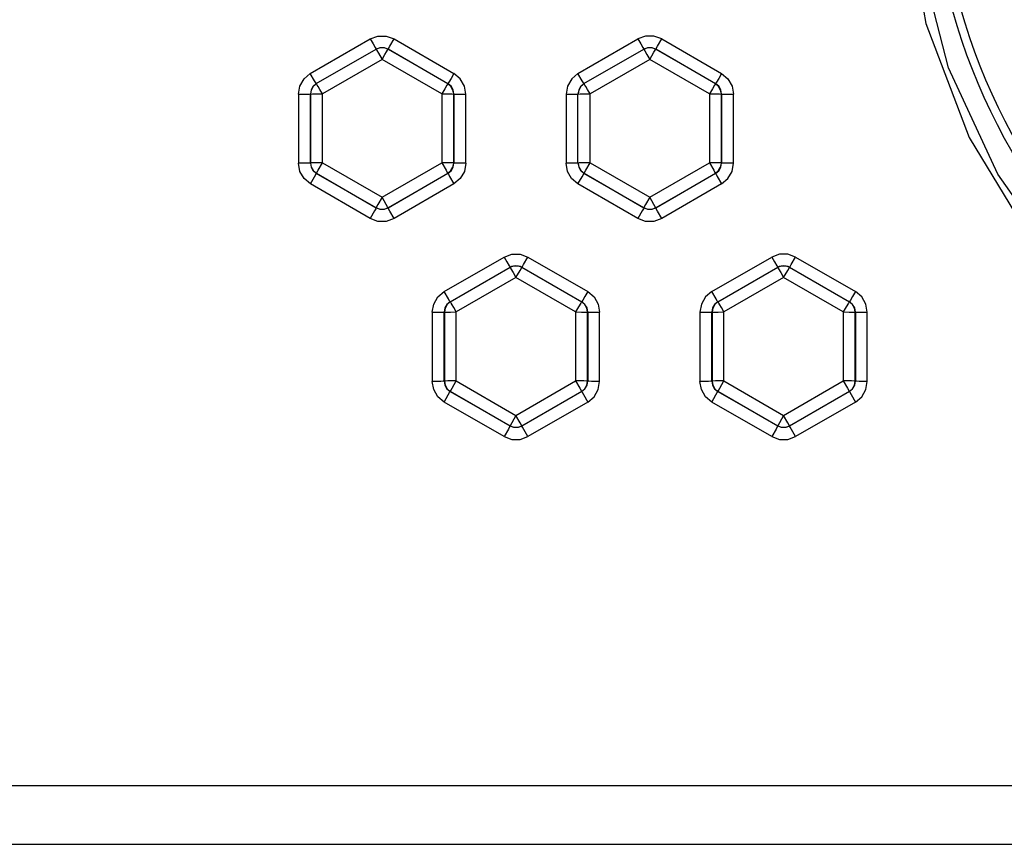
# Model space of a CAD drawing. Units: inches. Extents: x 0.7 to 21.3, y 0.5 to 16.
# Drawn here: x 3.9 to 4.6, y 7 to 7.5 of the extents above; entities that cross this region are included whole.
import ezdxf

# ---------------------------------------------------------------- set-up
doc = ezdxf.new("R2010")
doc.units = ezdxf.units.IN
doc.header["$LTSCALE"] = 1.21
doc.header["$MEASUREMENT"] = 0
doc.layers.get('0').update_dxf_attribs({"linetype": 'CONTINUOUS'})

msp = doc.modelspace()

# ---------------------------------------------------------------- linework, layer by layer
at = {"color": 7, "linetype": 'CONTINUOUS'}
for p, q in [((4.14111, 7.46974), (4.18077, 7.49264)), ((4.19651, 7.49264), (4.23616, 7.46974)), ((4.31828, 7.46974), (4.35793, 7.49264)), ((4.37367, 7.49264), (4.41333, 7.46974)), ((4.14505, 7.46306), (4.1847, 7.48596)), ((4.18619, 7.48331), (4.18864, 7.47911)), ((4.19257, 7.48596), (4.23223, 7.46306)), ((4.19257, 7.48579), (4.19257, 7.48596)), ((4.23208, 7.46298), (4.19257, 7.48579)), ((4.32221, 7.46306), (4.36187, 7.48596)), ((4.36974, 7.48596), (4.40939, 7.46306)), ((4.36974, 7.48579), (4.36974, 7.48596)), ((4.40924, 7.46298), (4.36974, 7.48579)), ((4.18864, 7.47911), (4.14913, 7.4563)), ((4.22814, 7.4563), (4.18864, 7.47911)), ((4.3658, 7.47911), (4.3263, 7.4563)), ((4.40531, 7.4563), (4.3658, 7.47911)), ((4.14392, 7.46492), (4.14111, 7.46974)), ((4.32109, 7.46492), (4.31828, 7.46974)), ((4.14573, 7.46212), (4.14548, 7.46254)), ((4.14635, 7.46107), (4.14573, 7.46212)), ((4.23223, 7.46306), (4.23208, 7.46298)), ((4.32289, 7.46212), (4.32264, 7.46254)), ((4.32352, 7.46107), (4.32289, 7.46212)), ((4.40939, 7.46306), (4.40924, 7.46298)), ((4.13324, 7.45611), (4.13324, 7.41033)), ((4.14112, 7.45624), (4.14126, 7.45616)), ((4.14112, 7.41046), (4.14112, 7.45624)), ((4.14126, 7.45616), (4.14126, 7.41054)), ((4.14743, 7.45922), (4.14635, 7.46107)), ((4.14913, 7.4563), (4.14743, 7.45922)), ((4.14913, 7.41068), (4.14913, 7.4563)), ((4.22814, 7.4563), (4.22814, 7.41068)), ((4.23602, 7.45616), (4.23616, 7.45624)), ((4.23602, 7.41054), (4.23602, 7.45616)), ((4.23616, 7.45624), (4.23616, 7.41046)), ((4.24403, 7.41033), (4.24403, 7.45611)), ((4.31041, 7.45611), (4.31041, 7.41033)), ((4.31828, 7.45624), (4.31842, 7.45616)), ((4.31828, 7.41046), (4.31828, 7.45624)), ((4.3246, 7.45922), (4.32352, 7.46107)), ((4.3263, 7.4563), (4.3246, 7.45922)), ((4.3263, 7.41068), (4.3263, 7.4563)), ((4.40531, 7.4563), (4.40531, 7.41068)), ((4.41318, 7.45616), (4.41332, 7.45624)), ((4.41318, 7.41054), (4.41318, 7.45616)), ((4.41332, 7.45624), (4.41332, 7.41046)), ((4.4212, 7.41033), (4.4212, 7.45611)), ((4.14126, 7.41054), (4.14112, 7.41046)), ((4.14635, 7.40582), (4.14913, 7.41068)), ((4.14913, 7.41068), (4.18864, 7.38787)), ((4.18864, 7.38787), (4.22814, 7.41068)), ((4.23616, 7.41046), (4.23602, 7.41054)), ((4.32352, 7.40582), (4.3263, 7.41068)), ((4.3263, 7.41068), (4.3658, 7.38787)), ((4.3658, 7.38787), (4.40531, 7.41068)), ((4.41332, 7.41046), (4.41318, 7.41054)), ((4.14506, 7.40364), (4.14519, 7.40372)), ((4.1847, 7.38076), (4.14506, 7.40364)), ((4.14519, 7.40372), (4.1847, 7.38091)), ((4.19257, 7.38091), (4.23208, 7.40372)), ((4.23222, 7.40364), (4.19257, 7.38076)), ((4.23208, 7.40372), (4.23222, 7.40364)), ((4.36187, 7.38076), (4.32222, 7.40364)), ((4.32236, 7.40372), (4.36187, 7.38091)), ((4.36974, 7.38091), (4.40925, 7.40372)), ((4.40938, 7.40364), (4.36974, 7.38076)), ((4.40925, 7.40372), (4.40938, 7.40364)), ((4.14112, 7.39669), (4.14385, 7.40146)), ((4.31828, 7.39669), (4.32102, 7.40146)), ((4.18076, 7.3738), (4.14112, 7.39669)), ((4.23616, 7.39669), (4.19651, 7.3738)), ((4.35793, 7.3738), (4.31828, 7.39669)), ((4.41332, 7.39669), (4.37368, 7.3738)), ((4.18864, 7.38787), (4.18583, 7.38297)), ((4.3658, 7.38787), (4.363, 7.38297)), ((4.18361, 7.37878), (4.18076, 7.3738)), ((4.1847, 7.38091), (4.1847, 7.38076)), ((4.19257, 7.38076), (4.19257, 7.38091)), ((4.36078, 7.37878), (4.35793, 7.3738)), ((4.36187, 7.38091), (4.36187, 7.38076)), ((4.36974, 7.38076), (4.36974, 7.38091)), ((4.2297, 7.32539), (4.26935, 7.34828)), ((4.28509, 7.34828), (4.32474, 7.32539)), ((4.40686, 7.32539), (4.44651, 7.34828)), ((4.46226, 7.34828), (4.50191, 7.32539)), ((4.23363, 7.31871), (4.27328, 7.3416)), ((4.28116, 7.3416), (4.32081, 7.31871)), ((4.28116, 7.34143), (4.28116, 7.3416)), ((4.32066, 7.31862), (4.28116, 7.34143)), ((4.4108, 7.31871), (4.45045, 7.3416)), ((4.45832, 7.3416), (4.49797, 7.31871)), ((4.45832, 7.34143), (4.45832, 7.3416)), ((4.49783, 7.31862), (4.45832, 7.34143)), ((4.27722, 7.33475), (4.23771, 7.31194)), ((4.31673, 7.31194), (4.27722, 7.33475)), ((4.45439, 7.33475), (4.41488, 7.31194)), ((4.49389, 7.31194), (4.45439, 7.33475)), ((4.2325, 7.32057), (4.2297, 7.32539)), ((4.40967, 7.32057), (4.40686, 7.32539)), ((4.32081, 7.31871), (4.32066, 7.31862)), ((4.49797, 7.31871), (4.49783, 7.31862)), ((4.23431, 7.31777), (4.23406, 7.31818)), ((4.23493, 7.31671), (4.23431, 7.31777)), ((4.23601, 7.31487), (4.23493, 7.31671)), ((4.23771, 7.31194), (4.23601, 7.31487)), ((4.41147, 7.31777), (4.41123, 7.31818)), ((4.4121, 7.31671), (4.41147, 7.31777)), ((4.41318, 7.31487), (4.4121, 7.31671)), ((4.41488, 7.31194), (4.41318, 7.31487)), ((4.22183, 7.31175), (4.22183, 7.26597)), ((4.2297, 7.31189), (4.22984, 7.3118)), ((4.2297, 7.2661), (4.2297, 7.31189)), ((4.22984, 7.3118), (4.22984, 7.26619)), ((4.23771, 7.26632), (4.23771, 7.31194)), ((4.31673, 7.31194), (4.31673, 7.26632)), ((4.3246, 7.3118), (4.32474, 7.31189)), ((4.3246, 7.26619), (4.3246, 7.3118)), ((4.32474, 7.31189), (4.32474, 7.2661)), ((4.33261, 7.26597), (4.33261, 7.31175)), ((4.39899, 7.31175), (4.39899, 7.26597)), ((4.40686, 7.31189), (4.40701, 7.3118)), ((4.40686, 7.2661), (4.40686, 7.31189)), ((4.40701, 7.3118), (4.40701, 7.26619)), ((4.41488, 7.26632), (4.41488, 7.31194)), ((4.49389, 7.31194), (4.49389, 7.26632)), ((4.50176, 7.3118), (4.50191, 7.31189)), ((4.50176, 7.26619), (4.50176, 7.3118)), ((4.50191, 7.31189), (4.50191, 7.2661)), ((4.50978, 7.26597), (4.50978, 7.31175)), ((4.22984, 7.26619), (4.2297, 7.2661)), ((4.23493, 7.26147), (4.23771, 7.26632)), ((4.23771, 7.26632), (4.27722, 7.24351)), ((4.27722, 7.24351), (4.31673, 7.26632)), ((4.32474, 7.2661), (4.3246, 7.26619)), ((4.40701, 7.26619), (4.40686, 7.2661)), ((4.4121, 7.26147), (4.41488, 7.26632)), ((4.41488, 7.26632), (4.45439, 7.24351)), ((4.45439, 7.24351), (4.49389, 7.26632)), ((4.50191, 7.2661), (4.50176, 7.26619)), ((4.2297, 7.25233), (4.23244, 7.25711)), ((4.23364, 7.25929), (4.23378, 7.25937)), ((4.27328, 7.2364), (4.23364, 7.25929)), ((4.23378, 7.25937), (4.27328, 7.23656)), ((4.28116, 7.23656), (4.32066, 7.25937)), ((4.3208, 7.25929), (4.28116, 7.2364)), ((4.32066, 7.25937), (4.3208, 7.25929)), ((4.40687, 7.25233), (4.4096, 7.25711)), ((4.4108, 7.25929), (4.41094, 7.25937)), ((4.45045, 7.2364), (4.4108, 7.25929)), ((4.41094, 7.25937), (4.45045, 7.23656)), ((4.45832, 7.23656), (4.49783, 7.25937)), ((4.49797, 7.25929), (4.45832, 7.2364)), ((4.49783, 7.25937), (4.49797, 7.25929)), ((4.26934, 7.22944), (4.2297, 7.25233)), ((4.32474, 7.25233), (4.28509, 7.22944)), ((4.44651, 7.22944), (4.40687, 7.25233)), ((4.5019, 7.25233), (4.46226, 7.22944)), ((4.27722, 7.24351), (4.27441, 7.23861)), ((4.45439, 7.24351), (4.45158, 7.23861)), ((4.2722, 7.23442), (4.26934, 7.22944)), ((4.27328, 7.23656), (4.27328, 7.2364)), ((4.28116, 7.2364), (4.28116, 7.23656)), ((4.44936, 7.23442), (4.44651, 7.22944)), ((4.45045, 7.23656), (4.45045, 7.2364)), ((4.45832, 7.2364), (4.45832, 7.23656)), ((5.38774, 6.99828), (2.18244, 6.99828)), ((2.06435, 6.9596), (5.50584, 6.9596))]:
    msp.add_line(p, q, dxfattribs=at)
for points in [[(5.39244, 7.58446), (5.37977, 7.50907), (5.35357, 7.43648), (5.31458, 7.36958), (5.26442, 7.31105), (5.20415, 7.26221), (5.13602, 7.22503), (5.06207, 7.20075), (4.98456, 7.19026), (4.90636, 7.19407), (4.83046, 7.21197), (4.7596, 7.24308), (4.69571, 7.2863), (4.64058, 7.34034), (4.59618, 7.4032), (4.56359, 7.47351), (4.54425, 7.54843), (4.53873, 7.62495)], [(4.53454, 7.58262), (4.54855, 7.50297), (4.57711, 7.42735), (4.61921, 7.35837), (4.67341, 7.29838), (4.7379, 7.24947), (4.80988, 7.2136), (4.88681, 7.19174), (4.96684, 7.18439), (5.04724, 7.19205), (5.125, 7.21457), (5.1972, 7.25116), (5.26122, 7.30045), (5.31469, 7.36039), (5.35647, 7.42979), (5.38454, 7.50555), (5.39797, 7.58407)], [(4.18077, 7.49264), (4.1859, 7.49451), (4.19137, 7.49451), (4.19651, 7.49264)], [(4.18077, 7.49264), (4.18266, 7.48937), (4.1841, 7.48692), (4.1847, 7.48596)], [(4.19257, 7.48596), (4.19288, 7.48644), (4.1937, 7.48782), (4.19651, 7.49264)], [(4.37367, 7.49264), (4.36855, 7.4945), (4.36305, 7.4945), (4.35793, 7.49264)], [(4.35793, 7.49264), (4.35983, 7.48937), (4.36127, 7.48692), (4.36187, 7.48596)], [(4.36974, 7.48596), (4.37004, 7.48644), (4.37087, 7.48782), (4.37367, 7.49264)], [(4.1847, 7.48596), (4.18727, 7.48689), (4.19, 7.48689), (4.19257, 7.48596)], [(4.19257, 7.48579), (4.19, 7.48672), (4.18727, 7.48672), (4.1847, 7.48579)], [(4.1847, 7.48579), (4.18515, 7.48506), (4.18619, 7.48331)], [(4.18864, 7.47911), (4.19054, 7.48239), (4.19151, 7.48403), (4.19225, 7.48529), (4.19257, 7.48579)], [(4.36187, 7.48596), (4.36444, 7.48689), (4.36717, 7.48689), (4.36974, 7.48596)], [(4.3658, 7.48684), (4.36444, 7.48672), (4.36311, 7.48637), (4.36187, 7.48579)], [(4.36187, 7.48579), (4.36244, 7.48487), (4.36387, 7.48243), (4.3658, 7.47911)], [(4.36974, 7.48579), (4.36849, 7.48637), (4.36717, 7.48672), (4.3658, 7.48684)], [(4.3658, 7.47911), (4.36857, 7.48385), (4.36942, 7.48529), (4.36974, 7.48579)], [(4.13324, 7.45611), (4.13419, 7.46149), (4.13693, 7.46623), (4.14111, 7.46974)], [(4.23616, 7.46974), (4.23427, 7.46648), (4.23282, 7.46403), (4.23223, 7.46306)], [(4.24403, 7.45611), (4.24309, 7.46148), (4.24034, 7.46624), (4.23616, 7.46974)], [(4.31828, 7.46974), (4.3141, 7.46624), (4.31135, 7.46148), (4.31041, 7.45611)], [(4.41333, 7.46974), (4.41143, 7.46648), (4.40999, 7.46403), (4.40939, 7.46306)], [(4.41333, 7.46974), (4.41751, 7.46623), (4.42025, 7.46149), (4.4212, 7.45611)], [(4.14505, 7.46306), (4.14296, 7.46132), (4.14159, 7.45894), (4.14112, 7.45624)], [(4.1452, 7.46298), (4.1431, 7.46122), (4.14173, 7.45885), (4.14126, 7.45616)], [(4.14505, 7.46306), (4.14474, 7.46354), (4.14392, 7.46492)], [(4.14548, 7.46254), (4.14539, 7.46268), (4.14532, 7.46279), (4.14528, 7.46286), (4.14526, 7.46289), (4.14523, 7.46293), (4.1452, 7.46297), (4.14519, 7.46298)], [(4.23208, 7.46298), (4.23151, 7.46206), (4.23008, 7.45962), (4.22814, 7.4563)], [(4.23602, 7.45616), (4.23554, 7.45885), (4.23417, 7.46122), (4.23208, 7.46298)], [(4.23616, 7.45624), (4.23568, 7.45894), (4.23431, 7.46132), (4.23223, 7.46306)], [(4.32221, 7.46306), (4.32013, 7.46132), (4.31876, 7.45894), (4.31828, 7.45624)], [(4.32236, 7.46298), (4.32027, 7.46122), (4.3189, 7.45885), (4.31842, 7.45616)], [(4.32221, 7.46306), (4.32191, 7.46354), (4.32109, 7.46492)], [(4.32264, 7.46254), (4.32255, 7.46268), (4.32249, 7.46279), (4.32244, 7.46286), (4.32242, 7.46289), (4.32239, 7.46293), (4.32237, 7.46297), (4.32236, 7.46298)], [(4.40924, 7.46298), (4.40868, 7.46206), (4.40724, 7.45962), (4.40531, 7.4563)], [(4.41318, 7.45616), (4.41271, 7.45885), (4.41134, 7.46122), (4.40924, 7.46298)], [(4.41332, 7.45624), (4.41285, 7.45894), (4.41147, 7.46132), (4.40939, 7.46306)], [(4.13324, 7.45611), (4.13618, 7.45612), (4.13867, 7.45615), (4.14044, 7.45619), (4.14112, 7.45624)], [(4.14126, 7.45616), (4.14248, 7.45623), (4.14534, 7.45628), (4.14913, 7.4563)], [(4.22814, 7.4563), (4.23193, 7.45628), (4.23479, 7.45623), (4.23602, 7.45616)], [(4.23616, 7.45624), (4.23678, 7.45619), (4.23843, 7.45615), (4.24096, 7.45612), (4.24403, 7.45611)], [(4.31041, 7.45611), (4.31334, 7.45612), (4.31584, 7.45615), (4.31761, 7.45619), (4.31828, 7.45624)], [(4.31842, 7.45616), (4.31965, 7.45623), (4.32251, 7.45628), (4.3263, 7.4563)], [(4.40531, 7.4563), (4.4091, 7.45628), (4.41196, 7.45623), (4.41318, 7.45616)], [(4.41332, 7.45624), (4.41394, 7.45619), (4.41559, 7.45615), (4.41813, 7.45612), (4.4212, 7.45611)], [(4.14112, 7.41046), (4.1405, 7.41041), (4.13885, 7.41037), (4.13631, 7.41034), (4.13324, 7.41033)], [(4.14112, 7.39669), (4.13693, 7.4002), (4.13419, 7.40494), (4.13324, 7.41033)], [(4.14112, 7.41046), (4.14159, 7.40776), (4.14297, 7.40539), (4.14506, 7.40364)], [(4.14913, 7.41068), (4.14615, 7.41067), (4.14361, 7.41064), (4.1419, 7.4106), (4.14126, 7.41054)], [(4.14126, 7.41054), (4.14173, 7.40785), (4.1431, 7.40548), (4.14519, 7.40372)], [(4.23602, 7.41054), (4.23538, 7.4106), (4.23366, 7.41064), (4.23113, 7.41067), (4.22814, 7.41068)], [(4.22814, 7.41068), (4.23092, 7.40582), (4.23178, 7.4043), (4.23208, 7.40372)], [(4.23208, 7.40372), (4.23417, 7.40548), (4.23554, 7.40785), (4.23602, 7.41054)], [(4.23222, 7.40364), (4.2343, 7.40539), (4.23568, 7.40776), (4.23616, 7.41046)], [(4.24403, 7.41033), (4.2411, 7.41034), (4.2386, 7.41036), (4.23683, 7.41041), (4.23616, 7.41046)], [(4.24403, 7.41033), (4.24308, 7.40494), (4.24035, 7.4002), (4.23616, 7.39669)], [(4.31828, 7.41046), (4.31766, 7.41041), (4.31601, 7.41037), (4.31348, 7.41034), (4.31041, 7.41033)], [(4.31828, 7.39669), (4.31409, 7.4002), (4.31136, 7.40494), (4.31041, 7.41033)], [(4.31828, 7.41046), (4.31876, 7.40776), (4.32013, 7.40539), (4.32222, 7.40364)], [(4.3263, 7.41068), (4.32332, 7.41067), (4.32078, 7.41064), (4.31906, 7.4106), (4.31842, 7.41054)], [(4.31842, 7.41054), (4.3189, 7.40785), (4.32027, 7.40548), (4.32236, 7.40372)], [(4.41318, 7.41054), (4.41254, 7.4106), (4.41083, 7.41064), (4.40829, 7.41067), (4.40531, 7.41068)], [(4.40531, 7.41068), (4.40809, 7.40582), (4.40894, 7.4043), (4.40925, 7.40372)], [(4.40925, 7.40372), (4.41134, 7.40548), (4.41271, 7.40785), (4.41318, 7.41054)], [(4.40938, 7.40364), (4.41147, 7.40539), (4.41285, 7.40776), (4.41332, 7.41046)], [(4.4212, 7.41033), (4.41826, 7.41034), (4.41577, 7.41036), (4.414, 7.41041), (4.41332, 7.41046)], [(4.41332, 7.39669), (4.4175, 7.40019), (4.42025, 7.40496), (4.4212, 7.41033)], [(4.14385, 7.40146), (4.14473, 7.40303), (4.14506, 7.40364)], [(4.14519, 7.40372), (4.1455, 7.4043), (4.14635, 7.40582)], [(4.23222, 7.40364), (4.23249, 7.40312), (4.23331, 7.40167), (4.23616, 7.39669)], [(4.32102, 7.40146), (4.3219, 7.40303), (4.32222, 7.40364)], [(4.32236, 7.40372), (4.32266, 7.4043), (4.32352, 7.40582)], [(4.40938, 7.40364), (4.40966, 7.40312), (4.41047, 7.40167), (4.41332, 7.39669)], [(4.19257, 7.38091), (4.19227, 7.38149), (4.19142, 7.38301), (4.18864, 7.38787)], [(4.36974, 7.38091), (4.36944, 7.38149), (4.36858, 7.38301), (4.3658, 7.38787)], [(4.1847, 7.38076), (4.18443, 7.38023), (4.18361, 7.37878)], [(4.18583, 7.38297), (4.18498, 7.38146), (4.1847, 7.38091)], [(4.1847, 7.38091), (4.18727, 7.37998), (4.19, 7.37998), (4.19257, 7.38091)], [(4.19257, 7.38076), (4.19, 7.37982), (4.18727, 7.37982), (4.1847, 7.38076)], [(4.19651, 7.3738), (4.19378, 7.37858), (4.1929, 7.38015), (4.19257, 7.38076)], [(4.36187, 7.38076), (4.36159, 7.38023), (4.36078, 7.37878)], [(4.363, 7.38297), (4.36215, 7.38146), (4.36187, 7.38091)], [(4.36187, 7.38091), (4.36444, 7.37998), (4.36717, 7.37998), (4.36974, 7.38091)], [(4.36974, 7.38076), (4.36717, 7.37982), (4.36443, 7.37982), (4.36187, 7.38076)], [(4.37368, 7.3738), (4.37094, 7.37858), (4.37006, 7.38015), (4.36974, 7.38076)], [(4.19651, 7.3738), (4.19137, 7.37193), (4.1859, 7.37193), (4.18076, 7.3738)], [(4.37368, 7.3738), (4.36854, 7.37193), (4.36307, 7.37193), (4.35793, 7.3738)], [(4.26935, 7.34828), (4.27449, 7.35015), (4.27995, 7.35015), (4.28509, 7.34828)], [(4.26935, 7.34828), (4.27124, 7.34502), (4.27269, 7.34257), (4.27328, 7.3416)], [(4.28116, 7.3416), (4.28146, 7.34208), (4.28228, 7.34346), (4.28509, 7.34828)], [(4.46226, 7.34828), (4.45714, 7.35015), (4.45163, 7.35015), (4.44651, 7.34828)], [(4.44651, 7.34828), (4.44841, 7.34502), (4.44985, 7.34257), (4.45045, 7.3416)], [(4.45832, 7.3416), (4.45863, 7.34208), (4.45945, 7.34346), (4.46226, 7.34828)], [(4.27328, 7.3416), (4.27585, 7.34253), (4.27859, 7.34253), (4.28116, 7.3416)], [(4.27722, 7.34248), (4.27585, 7.34236), (4.27453, 7.34201), (4.27328, 7.34143)], [(4.27328, 7.34143), (4.27385, 7.34051), (4.27529, 7.33808), (4.27722, 7.33475)], [(4.28116, 7.34143), (4.27991, 7.34201), (4.27859, 7.34236), (4.27722, 7.34248)], [(4.27722, 7.33475), (4.27998, 7.33949), (4.28084, 7.34093), (4.28116, 7.34143)], [(4.45045, 7.3416), (4.45302, 7.34253), (4.45575, 7.34253), (4.45832, 7.3416)], [(4.45439, 7.34248), (4.45302, 7.34236), (4.45169, 7.34201), (4.45045, 7.34143)], [(4.45045, 7.34143), (4.45102, 7.34051), (4.45245, 7.33808), (4.45439, 7.33475)], [(4.45832, 7.34143), (4.45708, 7.34201), (4.45575, 7.34236), (4.45439, 7.34248)], [(4.45439, 7.33475), (4.45715, 7.33949), (4.45801, 7.34093), (4.45832, 7.34143)], [(4.22183, 7.31175), (4.22278, 7.31714), (4.22551, 7.32187), (4.2297, 7.32539)], [(4.32474, 7.32539), (4.32285, 7.32212), (4.32141, 7.31967), (4.32081, 7.31871)], [(4.32474, 7.32539), (4.32893, 7.32187), (4.33166, 7.31714), (4.33261, 7.31175)], [(4.40686, 7.32539), (4.40269, 7.32189), (4.39993, 7.31712), (4.39899, 7.31175)], [(4.50191, 7.32539), (4.50001, 7.32212), (4.49857, 7.31967), (4.49797, 7.31871)], [(4.50978, 7.31175), (4.50884, 7.31712), (4.50608, 7.32189), (4.50191, 7.32539)], [(4.23363, 7.31871), (4.23155, 7.31696), (4.23017, 7.31458), (4.2297, 7.31188)], [(4.23363, 7.31871), (4.23333, 7.31918), (4.2325, 7.32057)], [(4.32474, 7.31189), (4.32427, 7.31458), (4.32289, 7.31696), (4.32081, 7.31871)], [(4.4108, 7.31871), (4.40871, 7.31696), (4.40734, 7.31458), (4.40686, 7.31188)], [(4.4108, 7.31871), (4.41049, 7.31918), (4.40967, 7.32057)], [(4.50191, 7.31189), (4.50143, 7.31458), (4.50006, 7.31696), (4.49797, 7.31871)], [(4.23378, 7.31862), (4.23168, 7.31686), (4.23032, 7.3145), (4.22984, 7.3118)], [(4.23406, 7.31818), (4.23397, 7.31832), (4.23391, 7.31843), (4.23386, 7.3185), (4.23384, 7.31853), (4.23381, 7.31858), (4.23379, 7.31861), (4.23378, 7.31862)], [(4.32066, 7.31862), (4.32009, 7.3177), (4.31866, 7.31527), (4.31673, 7.31194)], [(4.3246, 7.3118), (4.32412, 7.3145), (4.32276, 7.31686), (4.32066, 7.31862)], [(4.41094, 7.31862), (4.40885, 7.31686), (4.40748, 7.3145), (4.40701, 7.3118)], [(4.41123, 7.31818), (4.41114, 7.31832), (4.41107, 7.31843), (4.41103, 7.3185), (4.41101, 7.31853), (4.41098, 7.31858), (4.41095, 7.31861), (4.41094, 7.31862)], [(4.49783, 7.31862), (4.49726, 7.3177), (4.49582, 7.31527), (4.49389, 7.31194)], [(4.50176, 7.3118), (4.50129, 7.3145), (4.49992, 7.31686), (4.49783, 7.31862)], [(4.22183, 7.31175), (4.22476, 7.31176), (4.22726, 7.31179), (4.22902, 7.31183), (4.2297, 7.31189)], [(4.22984, 7.3118), (4.23107, 7.31188), (4.23392, 7.31192), (4.23771, 7.31194)], [(4.31673, 7.31194), (4.32052, 7.31192), (4.32337, 7.31188), (4.3246, 7.3118)], [(4.32474, 7.31189), (4.32536, 7.31184), (4.32701, 7.31179), (4.32955, 7.31176), (4.33261, 7.31175)], [(4.39899, 7.31175), (4.40193, 7.31176), (4.40442, 7.31179), (4.40619, 7.31183), (4.40686, 7.31189)], [(4.40701, 7.3118), (4.40823, 7.31188), (4.41109, 7.31192), (4.41488, 7.31194)], [(4.49389, 7.31194), (4.49768, 7.31192), (4.50054, 7.31188), (4.50176, 7.3118)], [(4.50191, 7.31189), (4.50252, 7.31184), (4.50417, 7.31179), (4.50671, 7.31176), (4.50978, 7.31175)], [(4.2297, 7.2661), (4.22908, 7.26605), (4.22743, 7.26601), (4.22489, 7.26598), (4.22183, 7.26597)], [(4.2297, 7.25233), (4.22551, 7.25585), (4.22278, 7.26059), (4.22183, 7.26597)], [(4.2297, 7.2661), (4.23018, 7.2634), (4.23155, 7.26103), (4.23364, 7.25929)], [(4.23771, 7.26632), (4.23473, 7.26631), (4.23219, 7.26628), (4.23048, 7.26624), (4.22984, 7.26619)], [(4.22984, 7.26618), (4.23032, 7.26349), (4.23168, 7.26112), (4.23378, 7.25937)], [(4.23378, 7.25937), (4.23408, 7.25994), (4.23493, 7.26147)], [(4.3246, 7.26619), (4.32396, 7.26624), (4.32225, 7.26628), (4.31971, 7.26631), (4.31673, 7.26632)], [(4.31673, 7.26632), (4.31951, 7.26147), (4.32036, 7.25994), (4.32066, 7.25937)], [(4.32066, 7.25937), (4.32276, 7.26112), (4.32412, 7.26349), (4.3246, 7.26619)], [(4.3208, 7.25929), (4.32289, 7.26103), (4.32426, 7.2634), (4.32474, 7.2661)], [(4.33261, 7.26597), (4.32968, 7.26598), (4.32718, 7.26601), (4.32542, 7.26605), (4.32474, 7.2661)], [(4.32474, 7.25233), (4.32892, 7.25583), (4.33167, 7.2606), (4.33261, 7.26597)], [(4.40686, 7.2661), (4.40625, 7.26605), (4.4046, 7.26601), (4.40206, 7.26598), (4.39899, 7.26597)], [(4.40687, 7.25233), (4.40268, 7.25585), (4.39994, 7.26059), (4.39899, 7.26597)], [(4.40686, 7.2661), (4.40734, 7.2634), (4.40872, 7.26103), (4.4108, 7.25929)], [(4.41488, 7.26632), (4.4119, 7.26631), (4.40936, 7.26628), (4.40764, 7.26624), (4.40701, 7.26619)], [(4.40701, 7.26618), (4.40748, 7.26349), (4.40885, 7.26112), (4.41094, 7.25937)], [(4.41094, 7.25937), (4.41124, 7.25994), (4.4121, 7.26147)], [(4.50176, 7.26619), (4.50113, 7.26624), (4.49941, 7.26628), (4.49687, 7.26631), (4.49389, 7.26632)], [(4.49389, 7.26632), (4.49667, 7.26147), (4.49753, 7.25994), (4.49783, 7.25937)], [(4.49783, 7.25937), (4.49992, 7.26112), (4.50129, 7.26349), (4.50176, 7.26619)], [(4.49797, 7.25929), (4.50005, 7.26103), (4.50143, 7.2634), (4.50191, 7.2661)], [(4.5019, 7.25233), (4.50608, 7.25583), (4.50884, 7.2606), (4.50978, 7.26597)], [(4.50978, 7.26597), (4.50685, 7.26598), (4.50435, 7.26601), (4.50258, 7.26605), (4.50191, 7.2661)], [(4.23244, 7.25711), (4.23332, 7.25868), (4.23364, 7.25929)], [(4.3208, 7.25929), (4.32107, 7.25877), (4.32189, 7.25731), (4.32474, 7.25233)], [(4.4096, 7.25711), (4.41048, 7.25868), (4.4108, 7.25929)], [(4.49797, 7.25929), (4.49824, 7.25877), (4.49905, 7.25731), (4.5019, 7.25233)], [(4.28116, 7.23656), (4.28085, 7.23713), (4.28, 7.23866), (4.27722, 7.24351)], [(4.45832, 7.23656), (4.45802, 7.23713), (4.45717, 7.23866), (4.45439, 7.24351)], [(4.27328, 7.2364), (4.27301, 7.23588), (4.2722, 7.23442)], [(4.27441, 7.23861), (4.27357, 7.2371), (4.27328, 7.23656)], [(4.27328, 7.23656), (4.27585, 7.23562), (4.27859, 7.23562), (4.28116, 7.23656)], [(4.28116, 7.2364), (4.27859, 7.23546), (4.27585, 7.23546), (4.27328, 7.2364)], [(4.28509, 7.22944), (4.28236, 7.23422), (4.28148, 7.23579), (4.28116, 7.2364)], [(4.45045, 7.2364), (4.45018, 7.23588), (4.44936, 7.23442)], [(4.45158, 7.23861), (4.45073, 7.2371), (4.45045, 7.23656)], [(4.45045, 7.23656), (4.45302, 7.23562), (4.45575, 7.23562), (4.45832, 7.23656)], [(4.45832, 7.2364), (4.45575, 7.23546), (4.45302, 7.23546), (4.45045, 7.2364)], [(4.46226, 7.22944), (4.45952, 7.23422), (4.45864, 7.23579), (4.45832, 7.2364)], [(4.26934, 7.22944), (4.27447, 7.22758), (4.27997, 7.22758), (4.28509, 7.22944)], [(4.44651, 7.22944), (4.45163, 7.22758), (4.45714, 7.22758), (4.46226, 7.22944)]]:
    msp.add_lwpolyline(points, dxfattribs=at)
for radius in [0.41569, 0.41012]:
    msp.add_circle((4.9662, 7.62495), radius, dxfattribs=at)

doc.saveas('drawing.dxf')
